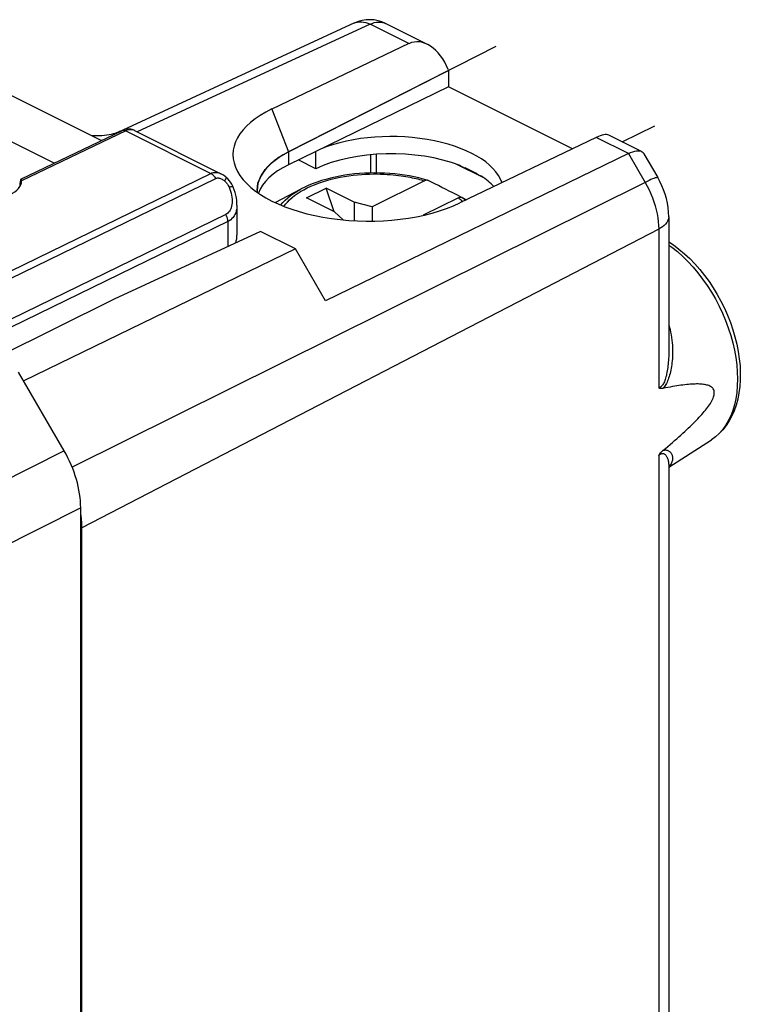
# Model space of a CAD drawing. Units: millimetres. Extents: x -20.6 to 22.5, y -24 to 30.4.
# Drawn here: x 4.5 to 22.5, y 5.1 to 29.8 of the extents above; entities that cross this region are included whole.
import ezdxf

# ---------------------------------------------------------------- set-up
doc = ezdxf.new("R2010")
doc.units = ezdxf.units.MM
doc.header["$LTSCALE"] = 16.335
doc.layers.get('0').update_dxf_attribs({"linetype": 'CONTINUOUS'})
for name, color, linetype in [('CURVE', 7, 'CONTINUOUS'), ('DRAFT', 7, 'CONTINUOUS'), ('RACCORDO', 7, 'CONTINUOUS'), ('SUPERFICI', 7, 'CONTINUOUS')]:
    doc.layers.add(name, color=color, linetype=linetype)

msp = doc.modelspace()

# ---------------------------------------------------------------- linework, layer by layer
at = {"color": 7, "linetype": 'CONTINUOUS'}
for p, q in [((2.997, 28.514), (6.508, 26.759)), ((15.207, 28.517), (11.195, 26.476)), ((15.207, 28.517), (15.207, 28.109)), ((5.321, 26.191), (1.312, 28.195)), ((7.028, 27.008), (4.49, 25.793)), ((7.334, 27.013), (9.502, 25.929)), ((4.471, 25.718), (4.47, 25.7)), ((4.47, 25.621), (4.47, 25.7)), ((4.504, 25.746), (4.504, 25.751)), ((9.624, 25.848), (9.625, 25.848)), ((10.407, 25.512), (10.409, 25.464)), ((10.864, 25.204), (11.515, 25.547)), ((11.643, 25.324), (12.138, 25.571)), ((12.34, 24.976), (12.138, 25.571)), ((12.845, 25.218), (12.138, 25.571)), ((12.35, 24.97), (11.643, 25.324)), ((12.845, 25.218), (12.845, 24.752)), ((13.295, 25.096), (12.845, 25.218)), ((9.904, 25.142), (9.904, 24.39)), ((12.35, 24.97), (12.564, 24.773)), ((13.295, 25.096), (13.295, 24.743)), ((5.571, 18.985), (4.43, 20.954)), ((5.985, 3.573), (5.985, 17.553))]:
    msp.add_line(p, q, dxfattribs=at)
at = {"color": 250, "linetype": 'CONTINUOUS'}
for p, q in [((10.781, 27.551), (11.195, 26.476)), ((7.117, 27.002), (4.504, 25.751)), ((7.117, 27.002), (9.247, 25.936)), ((7.334, 27.013), (7.322, 27.019)), ((11.195, 26.476), (11.195, 26.154)), ((-3.047, 19.946), (9.247, 25.936)), ((-2.857, 19.852), (9.373, 25.811)), ((9.625, 24.911), (-1.902, 19.295)), ((9.675, 24.731), (1.032, 20.52)), ((9.675, 24.731), (9.675, 24.103)), ((5.571, 18.985), (-1.427, 15.456)), ((5.985, 17.553), (-1.375, 13.841))]:
    msp.add_line(p, q, dxfattribs=at)
at = {"color": 7, "linetype": 'CONTINUOUS'}
for points in [[(7.334, 27.013), (7.305, 27.026), (7.274, 27.036), (7.241, 27.042), (7.208, 27.046), (7.173, 27.046), (7.138, 27.042), (7.101, 27.035), (7.065, 27.023), (7.028, 27.008)], [(11.195, 26.476), (11.066, 26.405), (10.947, 26.331), (10.839, 26.252), (10.742, 26.17), (10.656, 26.085), (10.583, 25.997), (10.522, 25.906), (10.474, 25.814), (10.438, 25.72), (10.416, 25.625), (10.407, 25.53), (10.407, 25.512)], [(9.625, 25.848), (9.607, 25.862), (9.57, 25.889), (9.532, 25.913), (9.501, 25.929)], [(4.49, 25.793), (4.488, 25.791), (4.484, 25.787), (4.481, 25.781), (4.478, 25.772), (4.475, 25.76), (4.473, 25.748), (4.472, 25.733), (4.471, 25.718)], [(4.504, 25.751), (4.504, 25.765), (4.502, 25.775), (4.5, 25.784), (4.497, 25.789), (4.494, 25.793), (4.491, 25.793), (4.49, 25.793)], [(9.81, 25.59), (9.797, 25.621), (9.772, 25.67), (9.743, 25.717), (9.71, 25.76), (9.674, 25.801), (9.636, 25.838), (9.624, 25.848)], [(9.904, 25.142), (9.903, 25.193), (9.898, 25.257), (9.888, 25.322), (9.874, 25.388), (9.857, 25.455), (9.835, 25.523), (9.81, 25.59)]]:
    msp.add_lwpolyline(points, dxfattribs=at)
at = {"color": 250, "linetype": 'CONTINUOUS'}
for points in [[(7.046, 27.014), (7.03, 27.009), (7.028, 27.008)], [(7.117, 27.002), (7.098, 27.009), (7.08, 27.014), (7.063, 27.016), (7.046, 27.014)], [(7.322, 27.019), (7.291, 27.028), (7.259, 27.033), (7.225, 27.033), (7.189, 27.027), (7.153, 27.017), (7.117, 27.002)], [(9.247, 25.936), (9.275, 25.948), (9.304, 25.956), (9.334, 25.962), (9.364, 25.963), (9.395, 25.962), (9.426, 25.956), (9.457, 25.948), (9.489, 25.935), (9.502, 25.929)], [(9.247, 25.936), (9.263, 25.928), (9.278, 25.918), (9.294, 25.906), (9.308, 25.893), (9.323, 25.879), (9.336, 25.863), (9.349, 25.847), (9.361, 25.829), (9.373, 25.811)], [(9.373, 25.811), (9.387, 25.816), (9.402, 25.82), (9.418, 25.822), (9.435, 25.822), (9.452, 25.82), (9.471, 25.816), (9.49, 25.81), (9.51, 25.802), (9.53, 25.792), (9.55, 25.779), (9.571, 25.765), (9.592, 25.748)], [(9.625, 25.848), (9.625, 25.847), (9.628, 25.841), (9.629, 25.832), (9.626, 25.82), (9.622, 25.806), (9.614, 25.789), (9.604, 25.77), (9.592, 25.748)], [(9.592, 25.748), (9.608, 25.735), (9.623, 25.72), (9.637, 25.704), (9.651, 25.687), (9.664, 25.669), (9.676, 25.65), (9.687, 25.63), (9.697, 25.61), (9.706, 25.589)], [(9.706, 25.589), (9.725, 25.54), (9.741, 25.492), (9.754, 25.443), (9.766, 25.392), (9.775, 25.342), (9.78, 25.293), (9.782, 25.245), (9.781, 25.199), (9.777, 25.156), (9.77, 25.116), (9.76, 25.078), (9.747, 25.045), (9.732, 25.014), (9.715, 24.987), (9.695, 24.963), (9.674, 24.942), (9.65, 24.925), (9.625, 24.911)], [(9.81, 25.59), (9.807, 25.594), (9.8, 25.597), (9.791, 25.599), (9.779, 25.6), (9.764, 25.599), (9.747, 25.597), (9.728, 25.593), (9.706, 25.589)], [(9.904, 25.142), (9.903, 25.1), (9.897, 25.047), (9.887, 24.997), (9.872, 24.951), (9.853, 24.909), (9.831, 24.87), (9.806, 24.835), (9.777, 24.803), (9.746, 24.776), (9.711, 24.752), (9.675, 24.731)], [(9.675, 24.731), (9.675, 24.751), (9.673, 24.77), (9.67, 24.791), (9.665, 24.811), (9.66, 24.832), (9.653, 24.852), (9.644, 24.872), (9.635, 24.892), (9.625, 24.911)]]:
    msp.add_lwpolyline(points, dxfattribs=at)
at = {"color": 7, "linetype": 'CONTINUOUS'}
for centre, major_axis, ratio, start_param, end_param in [((13.133, 26.372), (3.331, -0.047), 0.489238, 2.361677, 5.505972), ((3.505, 25.757), (1, -0.014), 0.489238, -0.778523, 0.006875), ((9.104, 24.107), (0.704, 0.573), 0.662783, -0.768024, -0.494809), ((4.571, 18.26), (-0.894, 1.789), 0.612395, -2.255527, -1.47016)]:
    msp.add_ellipse(centre, major_axis=major_axis, ratio=ratio, start_param=start_param, end_param=end_param, dxfattribs=at)
at = {"layer": 'CURVE', "color": 7, "linetype": 'CONTINUOUS'}
for p, q in [((11.195, 26.476), (16.399, 29.123)), ((19.559, 26.73), (20.379, 27.133)), ((10.407, 25.512), (10.407, 25.5))]:
    msp.add_line(p, q, dxfattribs=at)
at = {"layer": 'CURVE', "color": 250, "linetype": 'CONTINUOUS'}
for p, q in [((10.407, 25.484), (10.407, 25.485)), ((10.407, 25.479), (10.407, 25.481)), ((10.408, 25.469), (10.408, 25.474))]:
    msp.add_line(p, q, dxfattribs=at)
at = {"layer": 'CURVE', "color": 7, "linetype": 'CONTINUOUS'}
for points in [[(11.195, 26.476), (10.963, 26.341), (10.768, 26.193), (10.612, 26.034), (10.499, 25.866), (10.43, 25.692), (10.407, 25.512)], [(10.407, 25.5), (10.407, 25.495), (10.407, 25.49), (10.407, 25.485), (10.407, 25.481), (10.408, 25.471), (10.408, 25.464)]]:
    msp.add_lwpolyline(points, dxfattribs=at)
at = {"layer": 'CURVE', "color": 250, "linetype": 'CONTINUOUS'}
for points in [[(10.407, 25.512), (10.429, 25.689), (10.498, 25.863), (10.61, 26.032), (10.765, 26.191), (10.96, 26.34), (11.195, 26.476)], [(10.407, 25.49), (10.407, 25.493), (10.407, 25.495)]]:
    msp.add_lwpolyline(points, dxfattribs=at)
at = {"layer": 'DRAFT', "color": 7, "linetype": 'CONTINUOUS'}
for p, q in [((15.207, 28.109), (11.195, 26.154)), ((18.319, 26.553), (15.207, 28.109)), ((11.878, 26.054), (11.878, 26.487)), ((11.878, 26.054), (11.439, 26.273)), ((15.925, 25.921), (15.621, 26.074)), ((10.497, 24.483), (6.828, 22.789)), ((11.373, 24.045), (10.497, 24.483)), ((11.373, 24.045), (4.557, 20.734)), ((12.126, 22.747), (11.373, 24.045)), ((6.828, 22.789), (3.909, 21.341)), ((20.729, 18.571), (21.8, 19.263)), ((6.015, -13.556), (6.015, 17.052))]:
    msp.add_line(p, q, dxfattribs=at)
for points in [[(15.925, 25.921), (15.893, 25.939), (15.861, 25.957), (15.829, 25.975), (15.796, 25.992), (15.762, 26.009), (15.727, 26.025), (15.692, 26.042), (15.657, 26.058), (15.621, 26.074)], [(6.015, 17.052), (6.012, 17.168), (6.003, 17.285), (5.988, 17.403), (5.985, 17.416)]]:
    msp.add_lwpolyline(points, dxfattribs=at)
for centre, major_axis, ratio, start_param, end_param in [((13.828, 25.512), (2.758, -0.039), 0.489238, 0.170884, 2.36307), ((13.828, 25.079), (2.758, -0.039), 0.489238, 0.92806, 2.36307), ((13.157, 25.19), (2.75, -0.039), 0.489238, 8.654982, 9.26722), ((13.828, 27.024), (2.758, -1.418), 0.01095, -0.915557, -0.85781), ((13.828, 27.024), (2.758, -1.418), 0.01095, -0.701732, -0.643985), ((13.828, 25.079), (2.758, -0.039), 0.489238, 0.429148, 0.656487)]:
    msp.add_ellipse(centre, major_axis=major_axis, ratio=ratio, start_param=start_param, end_param=end_param, dxfattribs=at)
at = {"layer": 'RACCORDO', "color": 7, "linetype": 'CONTINUOUS'}
for p, q in [((12.851, 29.707), (6.934, 26.974)), ((14.682, 29.169), (13.631, 29.694)), ((14.211, 29.189), (10.781, 27.551)), ((15.198, 28.541), (15.207, 28.517)), ((18.913, 26.838), (15.491, 25.196)), ((20.05, 26.485), (19.225, 26.898)), ((19.718, 26.435), (12.126, 22.747)), ((20.108, 26.431), (20.455, 25.831)), ((16.108, 25.814), (15.381, 26.178)), ((14.606, 25.752), (13.295, 25.096)), ((15.455, 25.328), (14.576, 24.888)), ((15.518, 25.342), (15.511, 25.347)), ((15.549, 25.334), (15.661, 25.278)), ((20.729, 24.852), (20.729, 21.446)), ((20.729, 18.608), (20.729, -5.756))]:
    msp.add_line(p, q, dxfattribs=at)
at = {"layer": 'RACCORDO', "color": 250, "linetype": 'CONTINUOUS'}
for p, q in [((13.24, 29.674), (7.403, 26.979)), ((14.211, 29.189), (13.24, 29.674)), ((6.962, 26.985), (6.934, 26.974)), ((7.008, 26.998), (6.962, 26.985)), ((6.517, 26.763), (6.501, 26.762)), ((19.718, 26.435), (18.913, 26.838)), ((13.263, 25.947), (13.263, 26.406)), ((13.404, 25.948), (13.404, 26.417)), ((19.718, 26.435), (20.138, 25.711)), ((20.138, 25.711), (5.773, 18.57)), ((15.523, 25.267), (15.545, 25.245)), ((15.545, 25.245), (15.56, 25.229)), ((20.477, 24.54), (6.015, 17.052)), ((20.477, 24.54), (20.477, 20.565)), ((20.477, 18.864), (20.477, -6.068))]:
    msp.add_line(p, q, dxfattribs=at)
for points in [[(12.851, 29.707), (12.879, 29.718), (12.926, 29.731), (12.975, 29.737), (13.025, 29.738), (13.078, 29.731), (13.131, 29.719), (13.185, 29.699), (13.24, 29.674)], [(13.24, 29.674), (13.294, 29.697), (13.347, 29.715), (13.401, 29.726), (13.452, 29.731), (13.503, 29.73), (13.552, 29.723), (13.598, 29.709), (13.631, 29.694)], [(11.08, 25.111), (11.119, 25.163), (11.168, 25.22), (11.224, 25.275), (11.284, 25.329), (11.35, 25.381), (11.421, 25.432), (11.497, 25.481), (11.578, 25.527), (11.664, 25.572), (11.755, 25.614), (11.85, 25.654), (11.949, 25.692), (12.052, 25.727), (12.158, 25.76), (12.268, 25.789), (12.378, 25.816), (12.489, 25.839), (12.601, 25.859), (12.711, 25.876), (12.82, 25.89), (12.927, 25.901), (13.031, 25.91), (13.131, 25.916), (13.229, 25.92), (13.324, 25.922), (13.415, 25.922), (13.502, 25.92), (13.586, 25.917), (13.667, 25.913), (13.743, 25.907), (13.817, 25.901), (13.887, 25.894), (13.954, 25.886), (14.018, 25.877), (14.08, 25.869), (14.138, 25.859), (14.194, 25.849), (14.248, 25.839), (14.299, 25.829), (14.348, 25.818), (14.395, 25.808), (14.441, 25.797), (14.484, 25.786), (14.527, 25.775), (14.567, 25.763), (14.606, 25.752)], [(20.455, 25.831), (20.454, 25.833), (20.446, 25.835), (20.432, 25.834), (20.413, 25.83), (20.388, 25.823), (20.358, 25.812), (20.323, 25.798), (20.283, 25.78), (20.239, 25.76), (20.19, 25.737), (20.138, 25.711)], [(20.138, 25.711), (20.19, 25.618), (20.238, 25.522), (20.282, 25.425), (20.322, 25.326), (20.357, 25.226), (20.389, 25.126), (20.415, 25.026), (20.437, 24.926), (20.455, 24.827), (20.467, 24.73), (20.474, 24.634), (20.477, 24.54)], [(10.999, 25.144), (11.001, 25.148), (11.054, 25.208), (11.113, 25.268), (11.178, 25.325), (11.249, 25.381), (11.325, 25.435), (11.407, 25.487), (11.495, 25.536), (11.515, 25.547)], [(15.455, 25.328), (15.478, 25.308), (15.5, 25.288), (15.523, 25.267)], [(15.549, 25.334), (15.573, 25.313), (15.598, 25.292), (15.622, 25.27), (15.63, 25.262)], [(20.729, 24.852), (20.727, 24.817), (20.717, 24.779), (20.701, 24.741), (20.679, 24.704), (20.65, 24.668), (20.615, 24.633), (20.574, 24.6), (20.528, 24.569), (20.477, 24.54)], [(20.729, 24.141), (20.807, 24.086), (20.945, 23.976), (21.079, 23.857), (21.21, 23.728), (21.338, 23.59), (21.461, 23.443), (21.579, 23.29), (21.691, 23.129), (21.798, 22.962), (21.898, 22.79), (21.99, 22.613), (22.076, 22.433), (22.153, 22.25), (22.222, 22.064), (22.283, 21.878), (22.335, 21.691), (22.378, 21.505), (22.411, 21.321), (22.435, 21.138), (22.449, 20.959), (22.454, 20.784), (22.449, 20.614), (22.435, 20.449), (22.411, 20.29), (22.378, 20.139), (22.335, 19.996), (22.283, 19.861), (22.222, 19.735), (22.153, 19.619), (22.076, 19.513), (21.99, 19.418), (21.898, 19.334), (21.8, 19.263)], [(20.729, 22.138), (20.741, 22.101), (20.761, 22.028), (20.777, 21.957), (20.791, 21.888), (20.802, 21.821), (20.81, 21.756), (20.817, 21.693), (20.822, 21.631), (20.825, 21.571), (20.826, 21.513), (20.827, 21.456), (20.825, 21.4), (20.823, 21.346), (20.82, 21.294), (20.815, 21.242), (20.81, 21.193), (20.804, 21.144), (20.797, 21.097), (20.789, 21.052), (20.78, 21.007), (20.771, 20.965), (20.761, 20.923), (20.75, 20.883), (20.739, 20.845), (20.727, 20.808), (20.714, 20.772), (20.7, 20.737), (20.686, 20.705), (20.671, 20.674), (20.655, 20.644), (20.639, 20.617), (20.621, 20.592), (20.603, 20.568), (20.584, 20.547)], [(20.729, 21.446), (20.729, 21.402), (20.728, 21.35), (20.726, 21.3), (20.723, 21.251), (20.719, 21.204), (20.715, 21.157), (20.71, 21.113), (20.705, 21.07), (20.699, 21.028), (20.692, 20.988), (20.685, 20.949), (20.677, 20.911), (20.669, 20.875), (20.66, 20.84), (20.651, 20.807), (20.641, 20.775), (20.631, 20.746), (20.62, 20.717), (20.608, 20.691), (20.596, 20.667), (20.583, 20.645), (20.569, 20.626), (20.555, 20.609), (20.541, 20.594), (20.526, 20.583), (20.51, 20.574), (20.494, 20.568), (20.477, 20.565)], [(20.584, 18.993), (20.604, 18.999), (20.624, 19.003), (20.642, 19.005), (20.66, 19.005), (20.677, 19.002), (20.693, 18.998), (20.708, 18.993), (20.722, 18.986), (20.735, 18.978), (20.748, 18.968), (20.76, 18.958), (20.77, 18.946), (20.78, 18.934), (20.79, 18.921), (20.798, 18.907), (20.806, 18.892), (20.812, 18.876), (20.817, 18.859), (20.822, 18.842), (20.825, 18.824), (20.826, 18.806), (20.827, 18.787), (20.825, 18.767), (20.822, 18.747), (20.817, 18.725), (20.81, 18.704), (20.8, 18.681), (20.787, 18.658), (20.771, 18.634), (20.751, 18.609), (20.729, 18.586)], [(20.477, 18.864), (20.493, 18.879), (20.509, 18.891), (20.525, 18.901), (20.54, 18.908), (20.556, 18.914), (20.57, 18.917), (20.585, 18.917), (20.598, 18.915), (20.612, 18.91), (20.624, 18.904), (20.636, 18.895), (20.647, 18.885), (20.657, 18.873), (20.667, 18.86), (20.676, 18.845), (20.684, 18.83), (20.692, 18.813), (20.699, 18.794), (20.705, 18.775), (20.711, 18.755), (20.716, 18.734), (20.721, 18.711), (20.724, 18.688), (20.727, 18.664), (20.729, 18.639), (20.729, 18.613), (20.729, 18.608)]]:
    msp.add_lwpolyline(points, dxfattribs=at)
at = {"layer": 'RACCORDO', "color": 7, "linetype": 'CONTINUOUS'}
for points in [[(6.934, 26.974), (6.91, 26.963), (6.879, 26.951), (6.843, 26.939), (6.8, 26.927), (6.752, 26.915), (6.698, 26.904), (6.64, 26.894), (6.579, 26.886), (6.514, 26.88), (6.448, 26.876), (6.38, 26.875), (6.312, 26.876), (6.27, 26.878)], [(19.718, 26.435), (19.774, 26.46), (19.828, 26.48), (19.877, 26.493), (19.923, 26.501), (19.965, 26.504), (20.003, 26.5), (20.036, 26.491), (20.05, 26.485)], [(20.05, 26.485), (20.064, 26.477), (20.088, 26.458), (20.108, 26.431)], [(14.688, 25.763), (14.579, 25.794), (14.464, 25.824), (14.347, 25.85), (14.228, 25.873), (14.107, 25.893), (13.984, 25.911), (13.86, 25.924), (13.734, 25.935), (13.608, 25.943), (13.482, 25.947), (13.355, 25.949), (13.229, 25.947), (13.102, 25.941), (12.976, 25.933), (12.852, 25.922), (12.728, 25.907), (12.605, 25.89), (12.485, 25.869), (12.366, 25.845), (12.249, 25.818), (12.135, 25.788), (12.023, 25.755), (11.915, 25.719), (11.81, 25.68), (11.708, 25.639), (11.609, 25.594), (11.515, 25.547)], [(14.688, 25.763), (14.682, 25.765), (14.672, 25.766), (14.662, 25.767), (14.651, 25.766), (14.64, 25.764), (14.629, 25.761), (14.618, 25.757), (14.606, 25.752)], [(14.7, 25.758), (14.691, 25.762), (14.688, 25.763)], [(15.511, 25.347), (15.413, 25.397), (15.318, 25.446), (15.224, 25.494), (15.132, 25.54), (15.042, 25.586), (14.954, 25.631), (14.867, 25.674), (14.783, 25.717), (14.7, 25.758)], [(20.729, 24.852), (20.726, 24.966), (20.714, 25.08), (20.696, 25.192), (20.671, 25.304), (20.64, 25.414), (20.602, 25.523), (20.559, 25.628), (20.51, 25.731), (20.455, 25.831)], [(15.455, 25.328), (15.466, 25.333), (15.478, 25.337), (15.489, 25.34), (15.5, 25.342), (15.51, 25.342), (15.521, 25.342), (15.53, 25.34), (15.54, 25.338), (15.549, 25.334)], [(20.729, 24.22), (20.846, 24.143), (20.986, 24.038), (21.123, 23.924), (21.256, 23.8), (21.384, 23.668), (21.507, 23.528), (21.626, 23.38), (21.739, 23.226), (21.845, 23.066), (21.945, 22.901), (22.039, 22.731), (22.125, 22.557), (22.203, 22.38), (22.274, 22.201), (22.336, 22.02), (22.39, 21.838), (22.435, 21.655), (22.471, 21.474), (22.498, 21.293), (22.516, 21.114), (22.524, 20.938), (22.522, 20.766), (22.511, 20.598), (22.49, 20.436), (22.459, 20.28), (22.419, 20.131), (22.37, 19.99), (22.311, 19.857), (22.245, 19.733), (22.17, 19.618), (22.087, 19.514), (21.997, 19.42), (21.902, 19.336), (21.8, 19.263)], [(20.584, 20.547), (20.564, 20.544), (20.544, 20.544), (20.525, 20.546), (20.508, 20.55), (20.492, 20.556), (20.477, 20.565)], [(20.584, 18.993), (20.646, 19.045), (20.707, 19.096), (20.765, 19.145), (20.822, 19.194), (20.877, 19.242), (20.931, 19.288), (20.983, 19.334), (21.033, 19.379), (21.082, 19.423), (21.13, 19.467), (21.176, 19.509), (21.22, 19.551), (21.263, 19.592), (21.305, 19.632), (21.345, 19.672), (21.385, 19.711), (21.422, 19.749), (21.459, 19.787), (21.494, 19.825), (21.528, 19.861), (21.56, 19.898), (21.591, 19.933), (21.621, 19.969), (21.65, 20.003), (21.677, 20.038), (21.704, 20.072), (21.728, 20.106), (21.751, 20.139), (21.773, 20.173), (21.793, 20.206), (21.811, 20.238), (21.827, 20.27), (21.841, 20.302), (21.853, 20.333), (21.862, 20.363), (21.868, 20.391), (21.872, 20.419), (21.872, 20.445), (21.87, 20.47), (21.865, 20.493), (21.856, 20.514), (21.846, 20.534), (21.832, 20.552), (21.816, 20.568), (21.798, 20.583), (21.779, 20.595), (21.757, 20.607), (21.734, 20.617), (21.71, 20.626), (21.684, 20.633), (21.656, 20.64), (21.627, 20.645), (21.597, 20.649), (21.566, 20.653), (21.533, 20.656), (21.499, 20.658), (21.464, 20.659), (21.427, 20.659), (21.389, 20.658), (21.35, 20.657), (21.309, 20.655), (21.267, 20.652), (21.224, 20.648), (21.179, 20.644), (21.133, 20.639), (21.085, 20.633), (21.036, 20.627), (20.985, 20.62), (20.933, 20.612), (20.879, 20.603), (20.824, 20.593), (20.766, 20.583), (20.707, 20.572), (20.647, 20.56), (20.584, 20.547)], [(20.477, 18.864), (20.492, 18.889), (20.508, 18.912), (20.525, 18.934), (20.544, 18.955), (20.564, 18.975), (20.584, 18.993)]]:
    msp.add_lwpolyline(points, dxfattribs=at)
msp.add_arc((13.229, 28.889), 0.9, 63.4337, 114.7891, dxfattribs=at)
for centre, major_axis, ratio, start_param, end_param in [((14.567, 28.22), (-0.28, 0.997), 0.6761, 4.846771, 6.400114), ((18.534, 26.237), (0.716, 0.642), 0.288235, 0.113488, 0.780753)]:
    msp.add_ellipse(centre, major_axis=major_axis, ratio=ratio, start_param=start_param, end_param=end_param, dxfattribs=at)
at = {"layer": 'SUPERFICI', "color": 7, "linetype": 'CONTINUOUS'}
for p, q in [((12.851, 29.707), (6.934, 26.974)), ((14.682, 29.169), (13.631, 29.694)), ((14.211, 29.189), (10.781, 27.551)), ((15.207, 28.517), (11.195, 26.476)), ((15.198, 28.541), (15.207, 28.517)), ((15.207, 28.517), (15.207, 28.109)), ((15.207, 28.109), (11.195, 26.154)), ((18.319, 26.553), (15.207, 28.109)), ((18.913, 26.838), (15.491, 25.196)), ((20.05, 26.485), (19.225, 26.898)), ((11.878, 26.054), (11.878, 26.487)), ((19.718, 26.435), (12.126, 22.747)), ((20.108, 26.431), (20.455, 25.831)), ((11.878, 26.054), (11.439, 26.273)), ((16.108, 25.814), (15.381, 26.178)), ((15.925, 25.921), (15.621, 26.074)), ((10.407, 25.512), (10.409, 25.464)), ((20.729, 24.852), (20.729, 21.447)), ((10.497, 24.483), (6.828, 22.789)), ((11.373, 24.045), (10.497, 24.483)), ((11.373, 24.045), (4.557, 20.734)), ((12.126, 22.747), (11.373, 24.045)), ((6.828, 22.789), (3.909, 21.341)), ((20.729, 18.571), (21.8, 19.263)), ((20.729, 18.608), (20.729, -5.756)), ((6.015, -13.556), (6.015, 17.052))]:
    msp.add_line(p, q, dxfattribs=at)
at = {"layer": 'SUPERFICI', "color": 250, "linetype": 'CONTINUOUS'}
for p, q in [((13.24, 29.674), (7.403, 26.979)), ((14.211, 29.189), (13.24, 29.674)), ((10.781, 27.551), (11.195, 26.476)), ((6.962, 26.985), (6.934, 26.974)), ((6.934, 26.974), (6.934, 26.974)), ((7.008, 26.998), (6.962, 26.985)), ((6.517, 26.763), (6.501, 26.762)), ((19.718, 26.435), (18.913, 26.838)), ((11.195, 26.476), (11.195, 26.154)), ((13.263, 25.947), (13.263, 26.406)), ((13.404, 25.948), (13.404, 26.417)), ((19.718, 26.435), (20.138, 25.711)), ((20.138, 25.711), (5.773, 18.57)), ((20.477, 24.54), (6.015, 17.052)), ((20.477, 24.54), (20.477, 20.565)), ((20.729, 21.447), (20.729, 21.446)), ((20.477, 18.864), (20.477, -6.068)), ((20.729, 18.608), (20.729, 18.608))]:
    msp.add_line(p, q, dxfattribs=at)
for points in [[(12.851, 29.707), (12.879, 29.718), (12.926, 29.731), (12.975, 29.737), (13.025, 29.738), (13.078, 29.731), (13.131, 29.719), (13.185, 29.699), (13.24, 29.674)], [(13.24, 29.674), (13.294, 29.697), (13.347, 29.715), (13.401, 29.726), (13.452, 29.731), (13.503, 29.73), (13.552, 29.723), (13.598, 29.709), (13.631, 29.694)], [(20.455, 25.831), (20.454, 25.833), (20.446, 25.835), (20.432, 25.834), (20.413, 25.83), (20.388, 25.823), (20.358, 25.812), (20.323, 25.798), (20.283, 25.78), (20.239, 25.76), (20.19, 25.737), (20.138, 25.711)], [(20.138, 25.711), (20.19, 25.618), (20.238, 25.522), (20.282, 25.425), (20.322, 25.326), (20.357, 25.226), (20.389, 25.126), (20.415, 25.026), (20.437, 24.926), (20.455, 24.827), (20.467, 24.73), (20.474, 24.634), (20.477, 24.54)], [(20.729, 24.852), (20.727, 24.817), (20.717, 24.779), (20.701, 24.741), (20.679, 24.704), (20.65, 24.668), (20.615, 24.633), (20.574, 24.6), (20.528, 24.569), (20.477, 24.54)], [(20.729, 24.141), (20.807, 24.086), (20.945, 23.976), (21.079, 23.857), (21.21, 23.728), (21.338, 23.59), (21.461, 23.443), (21.579, 23.29), (21.691, 23.129), (21.798, 22.962), (21.898, 22.79), (21.99, 22.613), (22.076, 22.433), (22.153, 22.25), (22.222, 22.064), (22.283, 21.878), (22.335, 21.691), (22.378, 21.505), (22.411, 21.321), (22.435, 21.138), (22.449, 20.959), (22.454, 20.784), (22.449, 20.614), (22.435, 20.449), (22.411, 20.29), (22.378, 20.139), (22.335, 19.996), (22.283, 19.861), (22.222, 19.735), (22.153, 19.619), (22.076, 19.513), (21.99, 19.418), (21.898, 19.334), (21.8, 19.263)], [(20.729, 22.138), (20.741, 22.101), (20.761, 22.028), (20.777, 21.957), (20.791, 21.888), (20.802, 21.821), (20.81, 21.756), (20.817, 21.693), (20.822, 21.631), (20.825, 21.571), (20.826, 21.513), (20.827, 21.456), (20.825, 21.4), (20.823, 21.346), (20.82, 21.294), (20.815, 21.242), (20.81, 21.193), (20.804, 21.144), (20.797, 21.097), (20.789, 21.052), (20.78, 21.007), (20.771, 20.965), (20.761, 20.923), (20.75, 20.883), (20.739, 20.845), (20.727, 20.808), (20.714, 20.772), (20.7, 20.737), (20.686, 20.705), (20.671, 20.674), (20.655, 20.644), (20.639, 20.617), (20.621, 20.592), (20.603, 20.568), (20.584, 20.547)], [(20.729, 21.446), (20.729, 21.402), (20.728, 21.35), (20.726, 21.3), (20.723, 21.251), (20.719, 21.204), (20.715, 21.157), (20.71, 21.113), (20.705, 21.07), (20.699, 21.028), (20.692, 20.988), (20.685, 20.949), (20.677, 20.911), (20.669, 20.875), (20.66, 20.84), (20.651, 20.807), (20.641, 20.775), (20.631, 20.746), (20.62, 20.717), (20.608, 20.691), (20.596, 20.667), (20.583, 20.645), (20.569, 20.626), (20.555, 20.609), (20.541, 20.594), (20.526, 20.583), (20.51, 20.574), (20.494, 20.568), (20.477, 20.565)], [(20.584, 18.993), (20.604, 18.999), (20.624, 19.003), (20.642, 19.005), (20.66, 19.005), (20.677, 19.002), (20.693, 18.998), (20.708, 18.993), (20.722, 18.986), (20.735, 18.978), (20.748, 18.968), (20.76, 18.958), (20.77, 18.946), (20.78, 18.934), (20.79, 18.921), (20.798, 18.907), (20.806, 18.892), (20.812, 18.876), (20.817, 18.859), (20.822, 18.842), (20.825, 18.824), (20.826, 18.806), (20.827, 18.787), (20.825, 18.767), (20.822, 18.747), (20.817, 18.725), (20.81, 18.704), (20.8, 18.681), (20.787, 18.658), (20.771, 18.634), (20.751, 18.609), (20.729, 18.586)], [(20.477, 18.864), (20.493, 18.879), (20.509, 18.891), (20.525, 18.901), (20.54, 18.908), (20.556, 18.914), (20.57, 18.917), (20.585, 18.917), (20.598, 18.915), (20.612, 18.91), (20.624, 18.904), (20.636, 18.895), (20.647, 18.885), (20.657, 18.873), (20.667, 18.86), (20.676, 18.845), (20.684, 18.83), (20.692, 18.813), (20.699, 18.794), (20.705, 18.775), (20.711, 18.755), (20.716, 18.734), (20.721, 18.711), (20.724, 18.688), (20.727, 18.664), (20.729, 18.639), (20.729, 18.613), (20.729, 18.608)]]:
    msp.add_lwpolyline(points, dxfattribs=at)
at = {"layer": 'SUPERFICI', "color": 7, "linetype": 'CONTINUOUS'}
for points in [[(6.934, 26.974), (6.91, 26.963), (6.879, 26.951), (6.843, 26.939), (6.8, 26.927), (6.752, 26.915), (6.698, 26.904), (6.64, 26.894), (6.579, 26.886), (6.514, 26.88), (6.448, 26.876), (6.38, 26.875), (6.312, 26.876), (6.27, 26.878)], [(11.195, 26.476), (11.066, 26.405), (10.947, 26.331), (10.839, 26.252), (10.742, 26.17), (10.656, 26.085), (10.583, 25.997), (10.522, 25.906), (10.474, 25.814), (10.438, 25.72), (10.416, 25.625), (10.407, 25.53), (10.407, 25.512)], [(19.718, 26.435), (19.774, 26.46), (19.828, 26.48), (19.877, 26.493), (19.923, 26.501), (19.965, 26.504), (20.003, 26.5), (20.036, 26.491), (20.05, 26.485)], [(20.05, 26.485), (20.064, 26.477), (20.088, 26.458), (20.108, 26.431)], [(15.925, 25.921), (15.893, 25.939), (15.861, 25.957), (15.829, 25.975), (15.796, 25.992), (15.762, 26.009), (15.727, 26.025), (15.692, 26.042), (15.657, 26.058), (15.621, 26.074)], [(20.729, 24.852), (20.726, 24.966), (20.714, 25.08), (20.696, 25.192), (20.671, 25.304), (20.64, 25.414), (20.602, 25.523), (20.559, 25.628), (20.51, 25.731), (20.455, 25.831)], [(20.729, 24.22), (20.846, 24.143), (20.986, 24.038), (21.123, 23.924), (21.256, 23.8), (21.384, 23.668), (21.507, 23.528), (21.626, 23.38), (21.739, 23.226), (21.845, 23.066), (21.945, 22.901), (22.039, 22.731), (22.125, 22.557), (22.203, 22.38), (22.274, 22.201), (22.336, 22.02), (22.39, 21.838), (22.435, 21.655), (22.471, 21.474), (22.498, 21.293), (22.516, 21.114), (22.524, 20.938), (22.522, 20.766), (22.511, 20.598), (22.49, 20.436), (22.459, 20.28), (22.419, 20.131), (22.37, 19.99), (22.311, 19.857), (22.245, 19.733), (22.17, 19.618), (22.087, 19.514), (21.997, 19.42), (21.902, 19.336), (21.8, 19.263)], [(20.584, 20.547), (20.564, 20.544), (20.544, 20.544), (20.525, 20.546), (20.508, 20.55), (20.492, 20.556), (20.477, 20.565)], [(20.584, 18.993), (20.646, 19.045), (20.707, 19.096), (20.765, 19.145), (20.822, 19.194), (20.877, 19.242), (20.931, 19.288), (20.983, 19.334), (21.033, 19.379), (21.082, 19.423), (21.13, 19.467), (21.176, 19.509), (21.22, 19.551), (21.263, 19.592), (21.305, 19.632), (21.345, 19.672), (21.385, 19.711), (21.422, 19.749), (21.459, 19.787), (21.494, 19.825), (21.528, 19.861), (21.56, 19.898), (21.591, 19.933), (21.621, 19.969), (21.65, 20.003), (21.677, 20.038), (21.704, 20.072), (21.728, 20.106), (21.751, 20.139), (21.773, 20.173), (21.793, 20.206), (21.811, 20.238), (21.827, 20.27), (21.841, 20.302), (21.853, 20.333), (21.862, 20.363), (21.868, 20.391), (21.872, 20.419), (21.872, 20.445), (21.87, 20.47), (21.865, 20.493), (21.856, 20.514), (21.846, 20.534), (21.832, 20.552), (21.816, 20.568), (21.798, 20.583), (21.779, 20.595), (21.757, 20.607), (21.734, 20.617), (21.71, 20.626), (21.684, 20.633), (21.656, 20.64), (21.627, 20.645), (21.597, 20.649), (21.566, 20.653), (21.533, 20.656), (21.499, 20.658), (21.464, 20.659), (21.427, 20.659), (21.389, 20.658), (21.35, 20.657), (21.309, 20.655), (21.267, 20.652), (21.224, 20.648), (21.179, 20.644), (21.133, 20.639), (21.085, 20.633), (21.036, 20.627), (20.985, 20.62), (20.933, 20.612), (20.879, 20.603), (20.824, 20.593), (20.766, 20.583), (20.707, 20.572), (20.647, 20.56), (20.584, 20.547)], [(20.477, 18.864), (20.492, 18.889), (20.508, 18.912), (20.525, 18.934), (20.544, 18.955), (20.564, 18.975), (20.584, 18.993)], [(6.015, 17.052), (6.012, 17.168), (6.003, 17.285), (5.988, 17.403), (5.985, 17.416)]]:
    msp.add_lwpolyline(points, dxfattribs=at)
msp.add_arc((13.229, 28.889), 0.9, 63.4337, 114.7891, dxfattribs=at)
for centre, major_axis, ratio, start_param, end_param in [((14.567, 28.22), (-0.28, 0.997), 0.6761, 4.846771, 6.400114), ((13.133, 26.372), (3.331, -0.047), 0.489238, 2.361677, 5.505972), ((13.828, 25.512), (2.758, -0.039), 0.489238, 0.170884, 2.36307), ((18.534, 26.237), (0.716, 0.642), 0.288235, 0.113488, 0.780753), ((13.828, 25.079), (2.758, -0.039), 0.489238, 0.92806, 2.36307), ((13.157, 25.19), (2.75, -0.039), 0.489238, 8.654982, 9.26722), ((13.828, 27.024), (2.758, -1.418), 0.01095, -0.915557, -0.85781), ((13.828, 27.024), (2.758, -1.418), 0.01095, -0.701732, -0.643985), ((13.828, 25.079), (2.758, -0.039), 0.489238, 0.429148, 0.656487)]:
    msp.add_ellipse(centre, major_axis=major_axis, ratio=ratio, start_param=start_param, end_param=end_param, dxfattribs=at)

doc.saveas('drawing.dxf')
